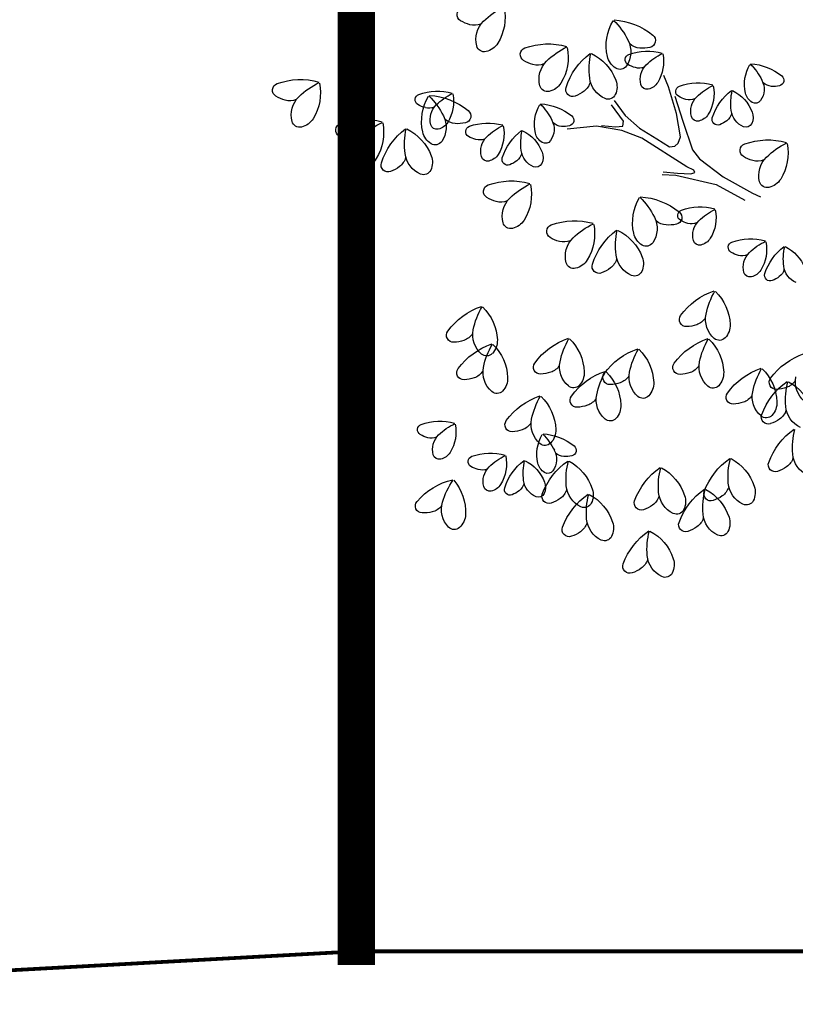
# Model space of a CAD drawing. Extents: x 552215 to 1108501, y 6583850 to 13171772.
# Drawn here: x 554630 to 554632, y 6585997 to 6586000 of the extents above; entities that cross this region are included whole.
import ezdxf

# ---------------------------------------------------------------- set-up
doc = ezdxf.new("R2010")
doc.units = 0
doc.layers.get('0').update_dxf_attribs({"linetype": 'CONTINUOUS', "lineweight": 5})
for name, color, linetype in [('-c- tee loiked', 7, 'CONTINUOUS'), ('_loige 1-1', 7, 'CONTINUOUS'), ('krundid', 18, 'CONTINUOUS')]:
    doc.layers.add(name, color=color, linetype=linetype)

# ---------------------------------------------------------------- blocks, each defined once
blk = doc.blocks.new('PUU_LEHT')
at = {"color": 0, "linetype": 'Continuous'}
for p, q in [((7.5853, 8.1104), (7.6103, 8.1691)), ((7.5453, 7.9775), (7.5853, 8.1104)), ((7.5533, 8.0637), (7.5134, 7.938)), ((7.8608, 8.0422), (7.8049, 7.9667)), ((7.8128, 7.938), (7.8727, 8.0206)), ((7.5254, 7.8589), (7.5453, 7.9775)), ((7.8049, 7.9667), (7.733, 7.902)), ((7.5134, 7.938), (7.4655, 7.7942)), ((7.733, 7.902), (7.6451, 7.8481)), ((7.8168, 7.9128), (7.8128, 7.938)), ((7.8528, 7.9092), (7.8168, 7.9128)), ((7.8208, 7.8913), (7.9486, 7.9128)), ((7.9246, 7.9164), (7.8528, 7.9092)), ((7.9486, 7.9128), (8.0963, 7.8984)), ((7.4934, 7.708), (7.721, 7.8517)), ((7.5373, 7.8266), (7.5254, 7.8589)), ((7.6451, 7.8481), (7.5813, 7.8086)), ((7.721, 7.8517), (7.8208, 7.8913)), ((7.5533, 7.8122), (7.5373, 7.8266)), ((7.5813, 7.8086), (7.5533, 7.8122)), ((7.4655, 7.7942), (7.4295, 7.7475)), ((7.4295, 7.7475), (7.3098, 7.6577)), ((7.4575, 7.69), (7.4934, 7.708)), ((7.3098, 7.6577), (7.162, 7.5751)), ((7.5493, 7.6649), (7.3457, 7.6182)), ((7.4535, 7.6793), (7.4575, 7.69)), ((7.4735, 7.6721), (7.4535, 7.6793)), ((7.5413, 7.6757), (7.4735, 7.6721)), ((7.6132, 7.6829), (7.5413, 7.6757)), ((7.6172, 7.6685), (7.5493, 7.6649)), ((7.3457, 7.6182), (7.2019, 7.5391)), ((7.162, 7.5751), (7.1221, 7.5571))]:
    blk.add_line(p, q, dxfattribs=at)
for centre, major_axis, start_param, end_param in [((8.658, 8.4617), (0.1754, 0.1754), 2.156707, 2.909778), ((8.2554, 8.1739), (-0.2658, 0.2658), 4.721222, 5.055153), ((8.6165, 8.4751), (-0.025, 0.025), 2.901102, 5.151351), ((7.8829, 8.102), (-0.2457, 0.2457), 5.56131, 6.176988), ((8.1265, 8.1782), (-0.2658, 0.2658), 6.273186, 6.607116), ((7.6521, 8.3187), (0.1754, 0.1754), 5.276968, 6.030039), ((8.5433, 8.5934), (0.1234, 0.1234), 4.184756, 4.479493), ((8.4288, 8.3504), (0.0909, 0.0909), 5.238218, 6.292019), ((8.5654, 8.5094), (0.062, 0.062), 3.541781, 4.184755), ((7.6869, 8.3448), (-0.025, 0.025), 6.17699, 8.427235), ((7.905, 8.2883), (-0.0909, 0.0909), 0.323929, 1.377732), ((7.6914, 8.0136), (0.1966, 0.1966), 0.438961, 1.054639), ((7.7175, 8.4806), (0.1234, 0.1234), 3.707254, 4.001991), ((7.724, 8.394), (0.062, 0.062), 4.001991, 4.644966), ((8.3395, 8.2606), (-0.1754, 0.1754), 0.58591, 1.338981), ((7.937, 7.9728), (0.2658, 0.2658), 0.008833, 0.342764), ((8.1921, 7.9803), (-0.2457, 0.2457), 5.151351, 5.767028), ((8.2981, 8.2739), (-0.025, 0.025), 2.901102, 5.151351), ((8.5271, 8.3809), (-0.0666, 0.0666), 1.338982, 2.131631), ((8.5149, 8.3275), (-0.0279, 0.0279), 2.131631, 3.66742), ((7.8093, 8.2378), (-0.1403, 0.1403), 0.58591, 1.338982), ((7.4873, 8.0076), (-0.2127, 0.2127), 4.721222, 5.055153), ((7.7762, 8.2485), (-0.02, 0.02), 2.901103, 5.151353), ((8.0837, 8.0567), (0.1754, 0.1754), 1.241476, 1.994547), ((7.8022, 8.285), (-0.0666, 0.0666), 2.913522, 3.706171), ((7.6102, 8.2004), (-0.2658, 0.2658), 3.805992, 4.139923), ((7.7717, 8.0027), (-0.2457, 0.2457), 4.23612, 4.851797), ((7.1893, 7.95), (0.1966, 0.1966), 0.848921, 1.464599), ((7.3842, 8.011), (0.2127, 0.2127), 1.560797, 1.894727), ((7.0046, 8.1234), (-0.1403, 0.1403), 3.706171, 4.459242), ((7.626, 8.1487), (0.0727, 0.0727), 5.238214, 6.292018), ((7.7353, 8.2759), (-0.0496, 0.0496), 1.970985, 2.613958), ((7.7176, 8.3431), (-0.0987, 0.0987), 2.613959, 2.908696), ((7.8311, 8.2386), (0.0279, 0.0279), 2.94853, 4.484318), ((8.1104, 8.1493), (0.0909, 0.0909), 5.238218, 6.292019), ((8.247, 8.3082), (0.062, 0.062), 3.541781, 4.184755), ((8.2248, 8.3922), (0.1234, 0.1234), 4.184756, 4.479493), ((7.0324, 8.1443), (0.02, 0.02), 1.464596, 3.714847), ((7.8558, 8.1705), (0.0909, 0.0909), 4.322984, 5.376789), ((9.4415, 7.8006), (0.2457, 0.2457), 0.438962, 1.054639), ((7.0569, 8.2529), (-0.0987, 0.0987), 2.136457, 2.431195), ((7.0621, 8.1836), (0.0496, 0.0496), 4.001991, 4.644967), ((7.2069, 8.0991), (0.0727, 0.0727), 1.894729, 2.94853), ((7.5546, 8.0769), (0.1403, 0.1403), 2.156706, 2.909778), ((7.2325, 7.8466), (0.2127, 0.2127), 0.008833, 0.342764), ((7.4366, 7.8527), (0.1966, 0.1966), 0.438961, 1.054639), ((7.5214, 8.0876), (0.02, 0.02), 4.4719, 6.722149), ((7.7046, 8.1731), (0.0533, 0.0533), 2.90978, 3.702426), ((7.6949, 8.1305), (0.0223, 0.0223), 3.702425, 5.238213), ((7.9398, 8.1112), (-0.0666, 0.0666), 0.423751, 1.216402), ((8.065, 8.1591), (0.062, 0.062), 2.626549, 3.269526), ((8.069, 8.0977), (-0.025, 0.025), 1.985874, 4.236123), ((8.2086, 8.1797), (-0.0666, 0.0666), 1.338982, 2.131631), ((8.1965, 8.1264), (0.0279, 0.0279), 3.702427, 5.238217), ((9.5889, 8.0809), (-0.1754, 0.1754), 0.58591, 1.338981), ((9.1864, 7.7931), (0.2658, 0.2658), 0.008833, 0.342764), ((9.5475, 8.0942), (0.025, 0.025), 4.471899, 6.722147), ((7.3499, 7.9138), (-0.1403, 0.1403), 5.953865, 6.706935), ((7.1247, 8.0964), (0.0533, 0.0533), 4.48432, 5.276966), ((6.9711, 8.0287), (0.2127, 0.2127), 5.376789, 5.710718), ((7.1003, 7.8706), (0.1966, 0.1966), 5.806916, 6.422593), ((7.3713, 7.9878), (0.0727, 0.0727), 5.238214, 6.292018), ((7.4805, 8.115), (0.0496, 0.0496), 3.541781, 4.184755), ((7.4628, 8.1822), (0.0987, 0.0987), 4.184756, 4.479493), ((7.8901, 8.0883), (-0.0279, 0.0279), 1.216399, 2.752192), ((8.1181, 8.2279), (0.1234, 0.1234), 3.269525, 3.564261), ((8.8139, 7.7211), (-0.2457, 0.2457), 5.561311, 6.176988), ((8.8683, 8.0358), (-0.1403, 0.1403), 0.58591, 1.338982), ((8.5463, 7.8055), (0.2127, 0.2127), 0.008834, 0.342764), ((8.7504, 7.8116), (0.1966, 0.1966), 0.438962, 1.054639), ((9.0575, 7.7973), (0.2658, 0.2658), 1.560797, 1.894727), ((8.583, 7.9379), (-0.1754, 0.1754), 3.706172, 4.459242), ((8.8351, 8.0464), (-0.02, 0.02), 2.901107, 5.151357), ((9.3598, 7.9696), (-0.0909, 0.0909), 3.667421, 4.721223), ((9.4963, 8.1285), (-0.062, 0.062), 1.970985, 2.613958), ((9.4742, 8.2125), (0.1234, 0.1234), 4.184756, 4.479493), ((7.1478, 8.0593), (0.0223, 0.0223), 2.948535, 4.48432), ((8.2483, 7.748), (0.1966, 0.1966), 0.848921, 1.464599), ((8.4431, 7.8089), (0.2127, 0.2127), 1.560797, 1.894727), ((8.0636, 7.9214), (-0.1403, 0.1403), 3.706171, 4.459242), ((8.685, 7.9467), (0.0727, 0.0727), 5.238214, 6.292018), ((8.7942, 8.0739), (-0.0496, 0.0496), 1.970986, 2.613958), ((8.7765, 8.1411), (0.0987, 0.0987), 4.184755, 4.479493), ((7.2348, 7.9574), (0.0533, 0.0533), 1.994546, 2.787195), ((7.1676, 8.0048), (-0.0727, 0.0727), 2.75219, 3.805993), ((7.335, 7.9957), (0.0496, 0.0496), 2.626547, 3.269525), ((7.3381, 7.9466), (0.02, 0.02), 3.556671, 5.806913), ((7.4499, 8.0122), (-0.0533, 0.0533), 1.338983, 2.13163), ((7.4401, 7.9695), (-0.0223, 0.0223), 2.131629, 3.667417), ((8.0914, 7.9423), (-0.02, 0.02), 6.176982, 8.427231), ((8.6178, 7.964), (0.025, 0.025), 1.464598, 3.714842), ((8.8359, 7.9075), (-0.0909, 0.0909), 0.323928, 1.377731), ((9.123, 7.5995), (-0.2457, 0.2457), 5.151351, 5.767028), ((9.458, 8), (-0.0666, 0.0666), 1.338982, 2.131631), ((7.195, 7.9391), (-0.0223, 0.0223), 1.216404, 2.752191), ((7.3774, 8.0507), (0.0987, 0.0987), 3.269524, 3.564262), ((8.1159, 8.0509), (0.0987, 0.0987), 3.707253, 4.00199), ((8.1211, 7.9816), (-0.0496, 0.0496), 2.431194, 3.074172), ((8.2659, 7.8971), (0.0727, 0.0727), 1.894728, 2.94853), ((8.6135, 7.8749), (-0.1403, 0.1403), 0.58591, 1.338982), ((8.2915, 7.6446), (-0.2127, 0.2127), 4.721223, 5.055153), ((8.4956, 7.6507), (-0.1966, 0.1966), 5.151351, 5.767028), ((8.5804, 7.8855), (0.02, 0.02), 4.471903, 6.722153), ((8.6484, 8.0998), (-0.1234, 0.1234), 2.136458, 2.431194), ((8.6549, 8.0131), (-0.062, 0.062), 2.431196, 3.074169), ((8.7636, 7.9711), (-0.0533, 0.0533), 1.338984, 2.13163), ((8.7539, 7.9284), (0.0223, 0.0223), 3.702429, 5.238214), ((9.0146, 7.6759), (-0.1754, 0.1754), 5.953866, 6.706937), ((8.5411, 7.8195), (-0.2658, 0.2658), 3.805992, 4.139923), ((8.7026, 7.6219), (-0.2457, 0.2457), 4.236119, 4.851797), ((9.2704, 7.8798), (-0.1754, 0.1754), 0.58591, 1.338981), ((8.8679, 7.592), (0.2658, 0.2658), 0.008833, 0.342764), ((9.229, 7.8931), (0.025, 0.025), 4.471899, 6.722147), ((9.4459, 7.9467), (0.0279, 0.0279), 3.702427, 5.238217), ((7.0839, 7.496), (-0.2457, 0.2457), 5.151351, 5.767028), ((8.4089, 7.7118), (0.1403, 0.1403), 1.241476, 1.994547), ((8.1837, 7.8944), (0.0533, 0.0533), 4.48432, 5.276966), ((8.0301, 7.8267), (-0.2127, 0.2127), 3.805992, 4.139922), ((8.1592, 7.6686), (0.1966, 0.1966), 5.806915, 6.422593), ((8.4302, 7.7858), (-0.0727, 0.0727), 3.667418, 4.721222), ((8.5395, 7.913), (-0.0496, 0.0496), 1.970986, 2.613958), ((8.5218, 7.9802), (-0.0987, 0.0987), 2.613958, 2.908696), ((8.7331, 7.9042), (-0.0666, 0.0666), 2.913522, 3.706172), ((9.0413, 7.7684), (0.0909, 0.0909), 5.238218, 6.292019), ((9.1558, 8.0114), (-0.1234, 0.1234), 2.613959, 2.908696), ((7.2313, 7.7762), (-0.1754, 0.1754), 0.585911, 1.338982), ((6.8288, 7.4884), (-0.2658, 0.2658), 4.721222, 5.055153), ((7.1899, 7.7896), (0.025, 0.025), 4.471899, 6.722147), ((8.2068, 7.8573), (-0.0223, 0.0223), 1.377737, 2.913521), ((8.762, 7.8578), (-0.0279, 0.0279), 1.377733, 2.913524), ((9.1779, 7.9274), (-0.062, 0.062), 1.970985, 2.613958), ((7.0022, 7.6649), (-0.0909, 0.0909), 3.66742, 4.721222), ((7.1166, 7.9079), (-0.1234, 0.1234), 2.613959, 2.908696), ((8.2938, 7.7553), (-0.0533, 0.0533), 0.423751, 1.216398), ((8.2265, 7.8028), (-0.0727, 0.0727), 2.752189, 3.805993), ((8.3939, 7.7937), (0.0496, 0.0496), 2.626547, 3.269523), ((8.3971, 7.7445), (-0.02, 0.02), 1.985872, 4.236117), ((8.5088, 7.8102), (0.0533, 0.0533), 2.90978, 3.702426), ((8.4991, 7.7675), (0.0223, 0.0223), 3.702429, 5.238214), ((8.8707, 7.7303), (0.0666, 0.0666), 1.994548, 2.787196), ((8.7867, 7.7897), (0.0909, 0.0909), 4.322984, 5.376789), ((8.996, 7.7783), (0.062, 0.062), 2.626549, 3.269524), ((9.1396, 7.7989), (-0.0666, 0.0666), 1.338982, 2.13163), ((7.1388, 7.8239), (0.062, 0.062), 3.541781, 4.184755), ((8.254, 7.737), (-0.0223, 0.0223), 1.216397, 2.752191), ((8.4364, 7.8487), (0.0987, 0.0987), 3.269525, 3.564262), ((9.0491, 7.8471), (-0.1234, 0.1234), 1.698728, 1.993465), ((8.9999, 7.7169), (-0.025, 0.025), 1.985874, 4.236117), ((9.1274, 7.7456), (0.0279, 0.0279), 3.702426, 5.238217), ((8.8211, 7.7075), (-0.0279, 0.0279), 1.216399, 2.752192), ((7.1005, 7.6954), (-0.0666, 0.0666), 1.338981, 2.13163), ((7.0883, 7.642), (0.0279, 0.0279), 3.702426, 5.238217), ((8.525, 7.5695), (-0.1754, 0.1754), 0.585911, 1.338982), ((8.1225, 7.2817), (0.2658, 0.2658), 0.008834, 0.342764), ((8.3776, 7.2892), (0.2457, 0.2457), 0.438962, 1.054639), ((8.4835, 7.5828), (-0.025, 0.025), 2.901106, 5.151351), ((7.75, 7.2097), (-0.2457, 0.2457), 5.56131, 6.176988), ((7.9935, 7.2859), (0.2658, 0.2658), 1.560796, 1.894727), ((7.5191, 7.4265), (-0.1754, 0.1754), 3.706171, 4.459242), ((8.2958, 7.4582), (-0.0909, 0.0909), 3.66742, 4.721223), ((8.4103, 7.7011), (0.1234, 0.1234), 4.184756, 4.479493), ((7.4265, 7.2272), (0.1966, 0.1966), 0.438962, 1.054639), ((8.4324, 7.6171), (-0.062, 0.062), 1.970985, 2.613958), ((7.5444, 7.4514), (0.1403, 0.1403), 2.156708, 2.909778), ((7.2224, 7.2211), (-0.2127, 0.2127), 4.721223, 5.055153), ((7.5539, 7.4526), (-0.025, 0.025), 6.17699, 8.427235), ((7.5113, 7.462), (0.02, 0.02), 4.4719, 6.722146), ((7.772, 7.3961), (-0.0909, 0.0909), 0.32393, 1.377733), ((7.3611, 7.3623), (0.0727, 0.0727), 5.238216, 6.29202), ((7.4704, 7.4895), (0.0496, 0.0496), 3.541781, 4.184755), ((7.4526, 7.5567), (0.0987, 0.0987), 4.184755, 4.479492), ((7.5845, 7.5884), (-0.1234, 0.1234), 2.136457, 2.431195), ((7.591, 7.5017), (0.062, 0.062), 4.001991, 4.644964), ((8.2065, 7.3684), (-0.1754, 0.1754), 0.585911, 1.338982), ((7.804, 7.0805), (-0.2658, 0.2658), 4.721223, 5.055153), ((8.0591, 7.0881), (0.2457, 0.2457), 0.438962, 1.054639), ((8.1651, 7.3817), (-0.025, 0.025), 2.901106, 5.151351), ((8.3941, 7.4886), (0.0666, 0.0666), 2.909778, 3.702427), ((8.3819, 7.4353), (0.0279, 0.0279), 3.702426, 5.238217), ((7.9507, 7.1645), (-0.1754, 0.1754), 5.953866, 6.706936), ((7.6692, 7.3928), (-0.0666, 0.0666), 2.913523, 3.706172), ((7.4772, 7.3081), (-0.2658, 0.2658), 3.805992, 4.139922), ((7.6387, 7.1105), (-0.2457, 0.2457), 4.23612, 4.851797), ((8.0918, 7.5), (0.1234, 0.1234), 4.184756, 4.479493), ((7.085, 7.1274), (-0.1403, 0.1403), 5.953865, 6.706937), ((6.7062, 7.2423), (-0.2127, 0.2127), 3.805992, 4.139922), ((6.8354, 7.0842), (0.1966, 0.1966), 5.806916, 6.422593), ((7.2896, 7.2905), (0.1403, 0.1403), 2.156708, 2.909778), ((6.9676, 7.0602), (-0.2127, 0.2127), 4.721223, 5.055153), ((7.1717, 7.0663), (0.1966, 0.1966), 0.438962, 1.054639), ((7.2565, 7.3011), (-0.02, 0.02), 2.901103, 5.15135), ((7.4397, 7.3867), (0.0533, 0.0533), 2.909777, 3.702427), ((7.43, 7.344), (0.0223, 0.0223), 3.702427, 5.238213), ((7.6981, 7.3464), (0.0279, 0.0279), 2.94853, 4.484318), ((7.9774, 7.257), (-0.0909, 0.0909), 3.66742, 4.721223), ((8.114, 7.416), (0.062, 0.062), 3.541781, 4.184755), ((7.1063, 7.2014), (-0.0727, 0.0727), 3.66742, 4.721224), ((7.2156, 7.3286), (0.0496, 0.0496), 3.541781, 4.184755), ((7.1979, 7.3958), (-0.0987, 0.0987), 2.613959, 2.908696), ((7.8068, 7.2189), (-0.0666, 0.0666), 0.423751, 1.2164), ((7.7228, 7.2783), (-0.0909, 0.0909), 2.752189, 3.805993), ((6.9026, 7.2184), (0.0727, 0.0727), 4.322986, 5.376789), ((7.932, 7.2669), (0.062, 0.062), 2.626551, 3.269524), ((7.936, 7.2054), (0.025, 0.025), 3.55667, 5.806913), ((8.0757, 7.2875), (-0.0666, 0.0666), 1.338982, 2.13163), ((8.0635, 7.2342), (0.0279, 0.0279), 3.702426, 5.238217), ((7.0701, 7.2093), (-0.0496, 0.0496), 1.055754, 1.698728), ((7.1125, 7.2643), (0.0987, 0.0987), 3.269524, 3.564261), ((7.0732, 7.1602), (0.02, 0.02), 3.556668, 5.806913), ((7.1849, 7.2258), (-0.0533, 0.0533), 1.338981, 2.13163), ((7.1752, 7.1831), (-0.0223, 0.0223), 2.13163, 3.667417), ((7.7571, 7.1961), (0.0279, 0.0279), 2.787195, 4.322985), ((7.9851, 7.3357), (-0.1234, 0.1234), 1.698728, 1.993465), ((7.5229, 6.9024), (0.1754, 0.1754), 1.560753, 2.313824), ((7.0282, 6.8902), (-0.2658, 0.2658), 4.125268, 4.459198), ((7.2436, 6.7532), (0.2457, 0.2457), 6.126192, 6.74187), ((8.4175, 6.6744), (0.2457, 0.2457), 6.126192, 6.74187), ((7.2708, 6.9389), (-0.0909, 0.0909), 3.071465, 4.125268), ((7.4961, 6.9367), (0.025, 0.025), 3.875945, 6.126195), ((8.6969, 6.8237), (-0.1754, 0.1754), 6.273142, 7.026213), ((8.2022, 6.8114), (-0.2658, 0.2658), 4.125268, 4.459198), ((7.3692, 6.909), (-0.0666, 0.0666), 0.743026, 1.535676), ((7.473, 6.9938), (0.062, 0.062), 2.945826, 3.5888), ((7.5019, 7.0758), (0.1234, 0.1234), 3.5888, 3.883537), ((8.4447, 6.8601), (0.0909, 0.0909), 4.64226, 5.696064), ((8.647, 6.915), (-0.062, 0.062), 1.37503, 2.018003), ((8.6701, 6.8579), (0.025, 0.025), 3.875948, 6.126195), ((7.3292, 6.8717), (0.0279, 0.0279), 3.106471, 4.642259), ((7.5556, 6.6613), (0.1754, 0.1754), 1.560753, 2.313824), ((7.0609, 6.6491), (0.2658, 0.2658), 5.696064, 6.029994), ((7.2763, 6.5121), (-0.2457, 0.2457), 4.555396, 5.171073), ((8.2587, 6.6628), (0.1754, 0.1754), 1.560753, 2.313824), ((7.764, 6.6505), (-0.2658, 0.2658), 4.125268, 4.459198), ((7.9794, 6.5136), (0.2457, 0.2457), 6.126192, 6.74187), ((8.645, 6.6344), (0.1754, 0.1754), 1.560753, 2.313824), ((8.5432, 6.8302), (-0.0666, 0.0666), 0.743026, 1.535676), ((8.1504, 6.6221), (0.2658, 0.2658), 5.696064, 6.029994), ((8.3657, 6.4852), (0.2457, 0.2457), 6.126192, 6.74187), ((8.6758, 6.997), (0.1234, 0.1234), 3.5888, 3.883537), ((6.7905, 6.4365), (0.2457, 0.2457), 6.126192, 6.74187), ((7.9085, 6.6099), (0.1754, 0.1754), 1.560753, 2.313824), ((7.4138, 6.5976), (-0.2658, 0.2658), 4.125268, 4.459198), ((7.6292, 6.4606), (0.2457, 0.2457), 6.126192, 6.74187), ((8.5032, 6.7929), (-0.0279, 0.0279), 1.535675, 3.071465), ((7.3035, 6.6978), (-0.0909, 0.0909), 3.071465, 4.125268), ((7.5288, 6.6956), (0.025, 0.025), 3.875945, 6.126195), ((8.0066, 6.6993), (0.0909, 0.0909), 4.64226, 5.696064), ((8.2319, 6.6971), (0.025, 0.025), 3.875948, 6.126195), ((7.2873, 6.5115), (0.1754, 0.1754), 1.560753, 2.313824), ((6.7926, 6.4992), (-0.2658, 0.2658), 4.125268, 4.459198), ((7.0079, 6.3623), (0.2457, 0.2457), 6.126192, 6.74187), ((7.4019, 6.6679), (-0.0666, 0.0666), 0.743026, 1.535676), ((7.5057, 6.7527), (-0.062, 0.062), 1.37503, 2.018003), ((7.5346, 6.8347), (0.1234, 0.1234), 3.5888, 3.883537), ((7.6564, 6.6463), (0.0909, 0.0909), 4.642261, 5.696064), ((8.074, 6.4959), (0.1754, 0.1754), 1.560753, 2.313824), ((7.8817, 6.6441), (0.025, 0.025), 3.875948, 6.126195), ((7.5793, 6.4836), (0.2658, 0.2658), 5.696064, 6.029994), ((7.7947, 6.3467), (0.2457, 0.2457), 6.126192, 6.74187), ((8.105, 6.6693), (0.0666, 0.0666), 2.313822, 3.106473), ((8.2088, 6.7542), (0.062, 0.062), 2.945826, 3.5888), ((8.2377, 6.8361), (0.1234, 0.1234), 3.5888, 3.883537), ((8.3929, 6.6709), (0.0909, 0.0909), 4.64226, 5.696064), ((8.5952, 6.7258), (0.062, 0.062), 2.945826, 3.5888), ((8.6182, 6.6687), (0.025, 0.025), 3.875948, 6.126195), ((7.0992, 6.4051), (-0.1754, 0.1754), 5.992493, 6.745564), ((6.8177, 6.6221), (0.0909, 0.0909), 4.642261, 5.696064), ((7.02, 6.6771), (-0.062, 0.062), 1.37503, 2.018003), ((6.6205, 6.5303), (0.2658, 0.2658), 5.415416, 5.749346), ((6.7894, 6.3391), (0.2457, 0.2457), 5.845543, 6.461221), ((7.043, 6.62), (-0.025, 0.025), 2.305149, 4.555398), ((7.7548, 6.6164), (0.0666, 0.0666), 2.313822, 3.106473), ((7.8586, 6.7012), (-0.062, 0.062), 1.37503, 2.018003), ((7.8875, 6.7832), (0.1234, 0.1234), 3.5888, 3.883537), ((8.4913, 6.6409), (-0.0666, 0.0666), 0.743026, 1.535676), ((8.624, 6.8077), (0.1234, 0.1234), 3.5888, 3.883537), ((7.0488, 6.759), (0.1234, 0.1234), 3.5888, 3.883537), ((7.0351, 6.5479), (0.0909, 0.0909), 4.642261, 5.696064), ((7.2604, 6.5458), (0.025, 0.025), 3.875945, 6.126195), ((7.3619, 6.6306), (0.0279, 0.0279), 3.106471, 4.642259), ((7.8219, 6.5324), (0.0909, 0.0909), 4.64226, 5.696064), ((8.065, 6.632), (0.0279, 0.0279), 3.106471, 4.642262), ((8.4513, 6.6036), (0.0279, 0.0279), 3.106471, 4.642262), ((7.1336, 6.518), (-0.0666, 0.0666), 0.743026, 1.535676), ((7.2374, 6.6029), (0.062, 0.062), 2.945826, 3.5888), ((7.2662, 6.6848), (-0.1234, 0.1234), 2.018004, 2.312741), ((7.7148, 6.5791), (-0.0279, 0.0279), 1.535675, 3.071463), ((8.0241, 6.5873), (0.062, 0.062), 2.945826, 3.5888), ((8.0472, 6.5302), (0.025, 0.025), 3.875948, 6.126195), ((8.4023, 6.3723), (0.1754, 0.1754), 1.560753, 2.313824), ((7.9076, 6.3601), (0.2658, 0.2658), 5.696064, 6.029994), ((8.123, 6.2231), (-0.2457, 0.2457), 4.555395, 5.171073), ((6.867, 6.51), (0.0909, 0.0909), 4.361612, 5.415416), ((7.0766, 6.5067), (0.062, 0.062), 2.665177, 3.308152), ((7.0829, 6.4454), (-0.025, 0.025), 2.024502, 4.274746), ((7.9203, 6.5024), (-0.0666, 0.0666), 0.743026, 1.535676), ((8.053, 6.6692), (0.1234, 0.1234), 3.5888, 3.883537), ((7.127, 6.5775), (-0.1234, 0.1234), 1.737355, 2.032093), ((7.0936, 6.4807), (0.0279, 0.0279), 3.106471, 4.642259), ((7.8803, 6.4651), (0.0279, 0.0279), 3.106471, 4.642262), ((8.1502, 6.4088), (-0.0909, 0.0909), 3.071464, 4.125268), ((8.3524, 6.4637), (-0.062, 0.062), 1.37503, 2.018003), ((8.3755, 6.4066), (0.025, 0.025), 3.875948, 6.126195), ((8.8562, 6.371), (-0.1403, 0.1403), 0.585911, 1.338982), ((8.5342, 6.1407), (-0.2127, 0.2127), 4.721223, 5.055153), ((8.7383, 6.1468), (0.1966, 0.1966), 0.438962, 1.054639), ((8.8231, 6.3816), (0.02, 0.02), 4.471903, 6.72215), ((6.5851, 6.2896), (-0.2658, 0.2658), 3.84462, 4.17855), ((6.7541, 6.0984), (0.2457, 0.2457), 5.845543, 6.461221), ((8.2362, 6.0832), (0.1966, 0.1966), 0.848921, 1.464599), ((8.2486, 6.3788), (0.0666, 0.0666), 2.313822, 3.106473), ((8.431, 6.1441), (-0.2127, 0.2127), 6.273185, 6.607116), ((8.3813, 6.5457), (-0.1234, 0.1234), 2.018004, 2.312741), ((8.2086, 6.3416), (-0.0279, 0.0279), 1.535675, 3.071465), ((8.0515, 6.2566), (-0.1403, 0.1403), 3.706171, 4.459242), ((8.6729, 6.2819), (0.0727, 0.0727), 5.238216, 6.29202), ((8.7822, 6.4091), (0.0496, 0.0496), 3.541783, 4.184755), ((8.7644, 6.4763), (-0.0987, 0.0987), 2.613958, 2.908696), ((6.8316, 6.2692), (-0.0909, 0.0909), 2.790816, 3.84462), ((8.0793, 6.2775), (-0.02, 0.02), 6.176987, 8.427231), ((8.109, 6.3168), (0.0496, 0.0496), 4.001991, 4.644966), ((8.2538, 6.2323), (-0.0727, 0.0727), 0.32393, 1.377734), ((8.4835, 5.9859), (-0.1966, 0.1966), 5.151351, 5.767028), ((8.7515, 6.3063), (-0.0533, 0.0533), 1.338981, 2.13163), ((7.0412, 6.266), (0.062, 0.062), 2.665177, 3.308152), ((7.0475, 6.2047), (-0.025, 0.025), 2.024502, 4.274746), ((7.3886, 6.0172), (-0.1754, 0.1754), 5.992493, 6.745564), ((6.9099, 6.1424), (0.2658, 0.2658), 5.415416, 5.749346), ((7.0789, 5.9511), (-0.2457, 0.2457), 4.274747, 4.890425), ((8.2054, 6.0042), (-0.1754, 0.1754), 5.992493, 6.745563), ((8.1038, 6.3861), (-0.0987, 0.0987), 2.136457, 2.431194), ((7.7267, 6.1295), (-0.2658, 0.2658), 3.84462, 4.17855), ((7.8957, 5.9382), (-0.2457, 0.2457), 4.274747, 4.890425), ((8.3968, 6.047), (0.1403, 0.1403), 1.241477, 1.994548), ((8.1716, 6.2296), (0.0533, 0.0533), 4.48432, 5.276966), ((8.018, 6.1619), (0.2127, 0.2127), 5.376788, 5.710718), ((8.1472, 6.0038), (-0.1966, 0.1966), 4.236119, 4.851797), ((8.6014, 6.2101), (-0.1403, 0.1403), 0.585911, 1.338982), ((8.2794, 5.9798), (-0.2127, 0.2127), 4.721223, 5.055153), ((8.5683, 6.2207), (0.02, 0.02), 4.471903, 6.72215), ((8.7418, 6.2636), (-0.0223, 0.0223), 2.131634, 3.667418), ((7.0916, 6.3367), (0.1234, 0.1234), 3.308152, 3.602889), ((7.7398, 5.971), (-0.1754, 0.1754), 5.992493, 6.745564), ((7.2611, 6.0962), (-0.2658, 0.2658), 3.84462, 4.17855), ((7.4301, 5.905), (0.2457, 0.2457), 5.845543, 6.461221), ((8.1947, 6.1925), (-0.0223, 0.0223), 1.37773, 2.913521), ((8.4181, 6.121), (-0.0727, 0.0727), 3.66742, 4.721224), ((8.5274, 6.2482), (0.0496, 0.0496), 3.541783, 4.184755), ((8.5097, 6.3154), (-0.0987, 0.0987), 2.613958, 2.908696), ((7.1565, 6.122), (-0.0909, 0.0909), 2.790816, 3.84462), ((8.2817, 6.0905), (0.0533, 0.0533), 1.994547, 2.787194), ((8.2144, 6.138), (-0.0727, 0.0727), 2.752189, 3.805993), ((8.3819, 6.1289), (-0.0496, 0.0496), 1.055754, 1.698727), ((8.857, 5.9651), (0.1754, 0.1754), 1.649612, 2.402683), ((8.3653, 5.909), (0.2658, 0.2658), 5.784923, 6.118854), ((8.592, 5.7917), (0.2457, 0.2457), 6.215051, 6.830729), ((7.2427, 6.066), (0.0666, 0.0666), 2.033174, 2.825825), ((7.5161, 5.8618), (-0.1754, 0.1754), 5.992493, 6.745564), ((7.366, 6.1188), (-0.062, 0.062), 1.09438, 1.737356), ((7.3724, 6.0575), (0.025, 0.025), 3.595299, 5.845542), ((7.0374, 5.987), (-0.2658, 0.2658), 3.84462, 4.17855), ((7.2064, 5.7958), (-0.2457, 0.2457), 4.274747, 4.890425), ((7.5076, 6.0759), (0.0909, 0.0909), 4.361612, 5.415416), ((8.0595, 6.0531), (-0.0666, 0.0666), 0.462378, 1.255028), ((7.9732, 6.1091), (0.0909, 0.0909), 4.361613, 5.415416), ((8.1828, 6.1058), (0.062, 0.062), 2.665177, 3.308151), ((8.4243, 6.1839), (0.0987, 0.0987), 3.269525, 3.564262), ((8.385, 6.0797), (0.02, 0.02), 3.556668, 5.806913), ((8.4967, 6.1454), (-0.0533, 0.0533), 1.338981, 2.13163), ((8.487, 6.1027), (0.0223, 0.0223), 3.70243, 5.238214), ((7.194, 6.0412), (0.0279, 0.0279), 2.825823, 4.361613), ((7.4164, 6.1895), (-0.1234, 0.1234), 1.737355, 2.032093), ((7.5939, 6.0198), (0.0666, 0.0666), 2.033174, 2.825825), ((7.7172, 6.0726), (0.062, 0.062), 2.665177, 3.308152), ((7.7235, 6.0114), (0.025, 0.025), 3.595299, 5.845542), ((8.1032, 5.8367), (-0.1754, 0.1754), 5.992493, 6.745563), ((8.0107, 6.0283), (0.0279, 0.0279), 2.825821, 4.361616), ((7.6244, 5.962), (-0.2658, 0.2658), 3.84462, 4.17855), ((7.7934, 5.7707), (-0.2457, 0.2457), 4.274747, 4.890425), ((8.2332, 6.1766), (0.1234, 0.1234), 3.308152, 3.602889), ((8.1891, 6.0446), (-0.025, 0.025), 2.024502, 4.274747), ((8.2419, 6.0722), (-0.0223, 0.0223), 1.216397, 2.752191), ((8.6026, 5.979), (-0.0909, 0.0909), 3.160324, 4.214127), ((8.8272, 5.9969), (-0.025, 0.025), 2.394007, 4.644255), ((7.5451, 5.9951), (0.0279, 0.0279), 2.825823, 4.361613), ((7.7676, 6.1434), (-0.1234, 0.1234), 1.737355, 2.032093), ((8.7992, 6.0517), (0.062, 0.062), 3.034684, 3.677659), ((8.8206, 6.1359), (0.1234, 0.1234), 3.67766, 3.972396), ((7.3702, 5.9106), (-0.0666, 0.0666), 0.462378, 1.255028), ((7.2839, 5.9667), (0.0909, 0.0909), 4.361612, 5.415416), ((7.4935, 5.9634), (-0.062, 0.062), 1.09438, 1.737356), ((7.4998, 5.9022), (0.025, 0.025), 3.595299, 5.845542), ((7.9573, 5.8856), (-0.0666, 0.0666), 0.462378, 1.255028), ((7.871, 5.9416), (0.0909, 0.0909), 4.361613, 5.415416), ((8.0806, 5.9383), (0.062, 0.062), 2.665177, 3.308151), ((8.7033, 5.9579), (0.0666, 0.0666), 2.402681, 3.195331), ((7.3214, 5.8859), (0.0279, 0.0279), 2.825823, 4.361613), ((7.5439, 6.0342), (-0.1234, 0.1234), 1.737355, 2.032093), ((7.7973, 5.6522), (-0.1754, 0.1754), 5.992493, 6.745564), ((7.3186, 5.7774), (0.2658, 0.2658), 5.415416, 5.749346), ((7.4876, 5.5861), (0.2457, 0.2457), 5.845544, 6.461222), ((8.131, 6.0091), (0.1234, 0.1234), 3.308152, 3.602889), ((8.0869, 5.8771), (-0.025, 0.025), 2.024502, 4.274747), ((8.6667, 5.9172), (-0.0279, 0.0279), 1.624532, 3.160327), ((7.9085, 5.8608), (-0.0279, 0.0279), 1.255025, 2.790819), ((7.6514, 5.701), (0.0666, 0.0666), 2.033176, 2.825824), ((7.5652, 5.757), (0.0909, 0.0909), 4.361613, 5.415416), ((7.7747, 5.7538), (-0.062, 0.062), 1.09438, 1.737355), ((7.8251, 5.8245), (0.1234, 0.1234), 3.308152, 3.602889), ((7.781, 5.6925), (-0.025, 0.025), 2.024502, 4.274746), ((7.6027, 5.6762), (0.0279, 0.0279), 2.825825, 4.361612)]:
    blk.add_ellipse(centre, major_axis=major_axis, ratio=1, start_param=start_param, end_param=end_param, dxfattribs=at)

msp = doc.modelspace()

# ---------------------------------------------------------------- linework, layer by layer
at = {"layer": '-c- tee loiked', "color": 95, "ltscale": 2, "const_width": 0.01}
for points in [[(554631.2621, 6585997.5012), (554628.7734, 6585997.3648), (554626.577, 6585997.5012)], [(554631.2621, 6585997.5012), (554636.073, 6585997.5012)]]:
    msp.add_lwpolyline(points, dxfattribs=at)
at = {"layer": 'krundid', "linetype": 'Continuous', "ltscale": 0.5, "const_width": 0.1}
msp.add_lwpolyline([(554631.2621, 6586002.2474), (554631.2621, 6585997.4648)], dxfattribs=at)

# ---------------------------------------------------------------- block references
at = {"layer": '_loige 1-1', "linetype": 'Continuous', "ltscale": 0.7, "xscale": -0.5293749999254942, "yscale": 0.5293749999254942, "zscale": 0.5293750000000002}
msp.add_blockref('PUU_LEHT', (554636.1112, 6585995.516), dxfattribs=at)

doc.saveas('drawing.dxf')
